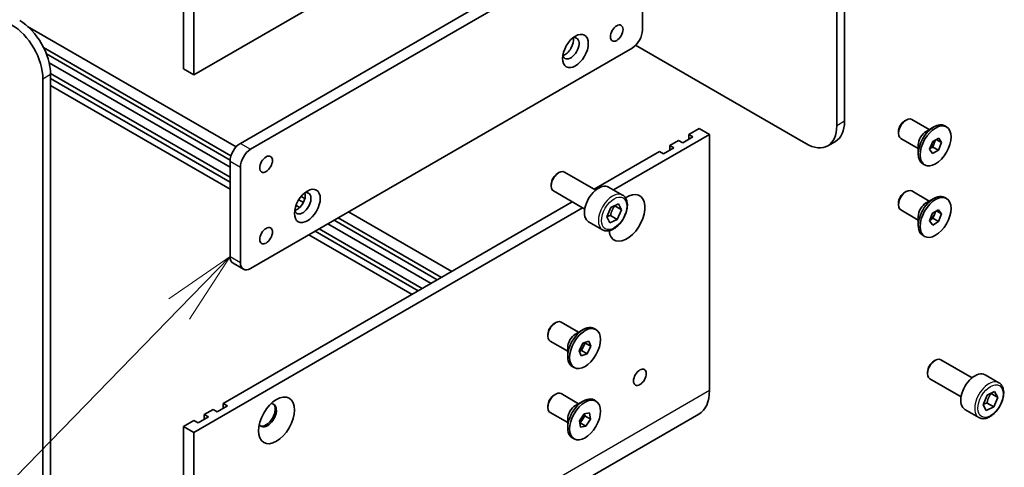
# Model space of a CAD drawing. Units: millimetres. Extents: x 43 to 3192, y 24 to 867.
# Drawn here: x 1074 to 1176, y 446 to 492 of the extents above; entities that cross this region are included whole.
import ezdxf

# ---------------------------------------------------------------- set-up
doc = ezdxf.new("R2010")
doc.units = ezdxf.units.MM
doc.header["$LTSCALE"] = 3
for name, color, linetype, lineweight in [('Symbol (TK)', 100, 'Continuous', 18), ('Visible (ISO)', 7, 'Continuous', 35), ('Visible Narrow (ISO)', 7, 'Continuous', 25)]:
    doc.layers.add(name, color=color, linetype=linetype, lineweight=lineweight)
doc.styles.add('Note Text (TK2)', font='txt')

# ---------------------------------------------------------------- blocks, each defined once
blk = doc.blocks.new('バルーン6')
at = {"layer": 'Symbol (TK)', "color": 100}
for p, q in [((365.375, 156.01), (363.273, 154.567)), ((363.631, 154.219), (365.375, 156.01)), ((363.989, 153.87), (365.375, 156.01)), ((363.631, 154.219), (343.541, 133.589))]:
    blk.add_line(p, q, dxfattribs=at)
at = {"layer": 'Symbol (TK)'}
blk.add_circle((341.456, 131.448), 3, dxfattribs=at)
at = {"layer": 'Symbol (TK)', "color": 7, "insert": (341.456, 131.431), "char_height": 2, "attachment_point": 5, "line_spacing_factor": 0.25, "style": 'Note Text (TK2)'}
blk.add_mtext('4', dxfattribs=at)

msp = doc.modelspace()

# ---------------------------------------------------------------- linework, layer by layer
at = {"layer": 'Visible (ISO)'}
for p, q in [((1158.5463, 531.1166), (1158.5463, 481.4706)), ((1159.3418, 481.9299), (1159.3418, 531.5759)), ((1092.4141, 486.7064), (1145.4471, 517.325)), ((1091.3535, 513.6508), (1091.3535, 487.3188)), ((1092.4141, 486.7064), (1092.4141, 513.0384)), ((1136.4315, 502.3219), (1097.1871, 479.6641)), ((1137.4922, 501.7095), (1098.2478, 479.0517)), ((1138.5529, 491.2992), (1138.5529, 501.0971)), ((1075.3037, 491.6861), (1096.7507, 479.3037)), ((1076.9514, 489.51), (1096.2204, 478.3851)), ((1098.2478, 466.8043), (1137.4922, 489.4621)), ((1155.3643, 479.6335), (1137.8532, 489.7436)), ((1077.2447, 488.8509), (1096.1313, 477.9467)), ((1096.1264, 477.2146), (1077.5244, 487.9545)), ((1091.3535, 487.3188), (1092.4141, 486.7064)), ((1076.8755, 486.3083), (1076.8755, 434.3179)), ((1077.6705, 486.8291), (1096.1264, 476.1736)), ((1077.671, 434.7772), (1077.671, 486.7676)), ((1077.671, 486.339), (1096.1264, 475.6837)), ((1096.1264, 474.9488), (1077.671, 485.6041)), ((1144.3865, 481.195), (1143.3258, 480.5827)), ((1144.3865, 481.195), (1145.4471, 480.5827)), ((1165.5254, 481.9688), (1165.688, 482.0626)), ((1168.0505, 481.0791), (1166.2505, 482.1183)), ((1167.721, 480.8888), (1168.5165, 481.3481)), ((1169.8324, 481.3493), (1169.6415, 481.4596)), ((1145.4471, 480.5827), (1135.5772, 474.8843)), ((1143.7501, 480.3377), (1142.6894, 479.7253)), ((1143.3258, 480.5827), (1143.7501, 480.3377)), ((1143.3258, 480.0928), (1143.3258, 480.5827)), ((1145.4471, 480.5827), (1145.4471, 454.2506)), ((1164.8925, 480.8725), (1164.8925, 480.6848)), ((1166.9255, 479.1305), (1165.1255, 480.1698)), ((1168.4153, 479.8536), (1169.0275, 480.1884)), ((1169.0275, 480.1884), (1169.3196, 479.7356)), ((1141.7879, 479.2048), (1140.7272, 478.5924)), ((1142.2652, 479.9703), (1141.3636, 479.4498)), ((1141.3636, 479.4498), (1141.7879, 479.2048)), ((1141.3636, 478.9599), (1141.3636, 479.4498)), ((1142.6894, 479.7253), (1142.2652, 479.9703)), ((1157.6143, 479.4106), (1158.4098, 479.8699)), ((1166.9255, 479.511), (1166.9255, 478.5924)), ((1168.0953, 479.066), (1168.4153, 479.8536)), ((1168.4162, 479.2847), (1168.1179, 479.1216)), ((1168.5762, 479.6786), (1168.4162, 479.2847)), ((1168.9995, 478.9479), (1168.4162, 479.2847)), ((1168.7136, 480.0167), (1168.5762, 479.6786)), ((1169.3196, 479.7356), (1168.7747, 480.0502)), ((1169.3196, 479.7356), (1168.9995, 478.9479)), ((1140.3029, 478.8374), (1133.5791, 474.9554)), ((1140.7272, 478.5924), (1140.3029, 478.8374)), ((1168.3874, 478.6132), (1168.0953, 479.066)), ((1168.9995, 478.9479), (1168.3874, 478.6132)), ((1096.1264, 477.827), (1096.1264, 468.029)), ((1097.1871, 477.2146), (1097.1871, 467.4166)), ((1167.5824, 477.4522), (1167.3915, 477.5624)), ((1129.8024, 476.5675), (1129.9651, 476.6614)), ((1133.7432, 474.8606), (1130.5276, 476.7171)), ((1129.1696, 475.4714), (1129.1696, 475.2836)), ((1136.5082, 474.3468), (1135.0763, 475.1735)), ((1103.4473, 474.2126), (1103.8241, 473.9951)), ((1132.6182, 472.912), (1129.4026, 474.7686)), ((1165.5254, 474.6203), (1165.688, 474.7141)), ((1168.0505, 473.7306), (1166.2505, 474.7699)), ((1169.8324, 474.0009), (1169.6415, 474.1111)), ((1132.3897, 473.0439), (1092.4141, 449.964)), ((1131.3291, 473.6563), (1095.437, 452.934)), ((1103.2938, 473.0765), (1102.917, 473.2941)), ((1103.1984, 473.8664), (1103.6714, 473.5934)), ((1134.8734, 472.1038), (1135.3113, 473.0816)), ((1135.3113, 473.0816), (1136.0739, 473.4465)), ((1135.7093, 473.2317), (1136.3987, 472.8337)), ((1136.0739, 473.4465), (1136.3987, 472.8337)), ((1164.8925, 473.524), (1164.8925, 473.3363)), ((1167.721, 473.5404), (1168.5165, 473.9997)), ((1107.2634, 472.0094), (1117.87, 465.8857)), ((1108.324, 472.6218), (1118.9306, 466.4981)), ((1135.1982, 471.4909), (1134.8734, 472.1038)), ((1135.2714, 472.2539), (1135.9608, 471.8559)), ((1136.3987, 472.8337), (1135.9608, 471.8559)), ((1166.9255, 471.7821), (1165.1255, 472.8213)), ((1166.9255, 472.1625), (1166.9255, 471.244)), ((1168.0951, 471.6872), (1168.3926, 472.477)), ((1168.3926, 472.477), (1169.0049, 472.8421)), ((1168.5876, 472.3593), (1168.4389, 471.9644)), ((1168.7013, 472.6611), (1168.5876, 472.3593)), ((1169.3197, 472.4174), (1168.7979, 472.7187)), ((1169.0049, 472.8421), (1169.3197, 472.4174)), ((1169.3197, 472.4174), (1169.0223, 471.6276)), ((1116.8093, 465.2733), (1106.2027, 471.3971)), ((1106.8391, 471.7645), (1117.4457, 465.6408)), ((1134.4457, 470.7744), (1133.0138, 471.6011)), ((1135.9608, 471.8559), (1135.1982, 471.4909)), ((1168.41, 471.2625), (1168.0951, 471.6872)), ((1168.1328, 471.7818), (1168.1302, 471.7803)), ((1168.4389, 471.9644), (1168.1328, 471.7818)), ((1169.0223, 471.6276), (1168.41, 471.2625)), ((1169.0223, 471.6276), (1168.4389, 471.9644)), ((1114.8471, 464.1405), (1104.2405, 470.2642)), ((1104.8769, 470.6316), (1115.4835, 464.5079)), ((1105.3012, 470.8766), (1115.9078, 464.7528)), ((1167.5824, 470.1038), (1167.3915, 470.214)), ((1096.4371, 467.3424), (1097.4978, 466.73)), ((1129.463, 461.1481), (1129.6255, 461.2419)), ((1131.9881, 460.2584), (1130.188, 461.2977)), ((1128.83, 460.0518), (1128.83, 459.8641)), ((1131.6586, 460.0682), (1132.4541, 460.5275)), ((1133.77, 460.5287), (1133.5791, 460.6389)), ((1130.8631, 458.3099), (1129.063, 459.3491)), ((1132.0419, 458.3547), (1132.4355, 459.1237)), ((1132.4355, 459.1237), (1133.0386, 459.349)), ((1132.6647, 459.1423), (1132.4679, 458.7578)), ((1132.6421, 459.2009), (1132.6647, 459.1423)), ((1133.248, 458.8055), (1132.6647, 459.1423)), ((1133.0386, 459.349), (1133.248, 458.8055)), ((1130.8631, 458.6903), (1130.8631, 457.7718)), ((1132.2513, 457.8112), (1132.0419, 458.3547)), ((1132.2711, 458.3734), (1132.0645, 458.2962)), ((1132.8544, 458.0366), (1132.2513, 457.8112)), ((1132.4679, 458.7578), (1132.2711, 458.3734)), ((1132.8544, 458.0366), (1132.2711, 458.3734)), ((1133.248, 458.8055), (1132.8544, 458.0366)), ((1168.5165, 457.2778), (1168.6792, 457.3717)), ((1172.4573, 455.5708), (1169.2417, 457.4274)), ((1131.52, 456.6316), (1131.3291, 456.7418)), ((1167.8837, 456.1817), (1167.8837, 455.9938)), ((1175.2223, 455.057), (1173.7904, 455.8837)), ((1171.3323, 453.6223), (1168.1167, 455.4788)), ((1129.463, 453.7996), (1129.6255, 453.8935)), ((1131.9881, 452.9099), (1130.188, 453.9492)), ((1173.5864, 452.7977), (1174.013, 453.7779)), ((1174.013, 453.7779), (1174.7768, 454.1592)), ((1174.4244, 453.9583), (1175.1139, 453.5602)), ((1174.7768, 454.1592), (1175.1139, 453.5602)), ((1095.437, 452.4441), (1095.437, 452.934)), ((1095.437, 452.934), (1095.8613, 452.6891)), ((1131.6586, 452.7197), (1132.4541, 453.179)), ((1133.77, 453.1802), (1133.5791, 453.2904)), ((1173.9235, 452.1988), (1173.5864, 452.7977)), ((1173.9978, 452.9781), (1174.6872, 452.5801)), ((1175.1139, 453.5602), (1174.6872, 452.5801)), ((1091.3268, 421.2287), (1144.3598, 451.8473)), ((1094.3764, 452.3217), (1093.4748, 451.8012)), ((1093.4748, 451.3113), (1093.4748, 451.8012)), ((1093.4748, 451.8012), (1093.8991, 451.5562)), ((1094.8006, 452.0767), (1094.3764, 452.3217)), ((1095.8613, 452.6891), (1094.8006, 452.0767)), ((1128.83, 452.7033), (1128.83, 452.5156)), ((1130.8631, 450.9614), (1129.063, 452.0006)), ((1132.072, 451.1502), (1132.5455, 451.8719)), ((1132.5455, 451.8719), (1133.1185, 451.9534)), ((1132.599, 451.8795), (1132.6346, 451.6499)), ((1133.1185, 451.9534), (1133.218, 451.3131)), ((1173.1598, 451.4847), (1171.7279, 452.3114)), ((1174.6872, 452.5801), (1173.9235, 452.1988)), ((1092.4141, 451.1888), (1091.3535, 450.5764)), ((1092.8384, 450.9438), (1092.4141, 451.1888)), ((1093.8991, 451.5562), (1092.8384, 450.9438)), ((1130.8631, 451.3419), (1130.8631, 450.4233)), ((1132.1714, 450.5099), (1132.072, 451.1502)), ((1132.1611, 450.9282), (1132.1076, 450.9206)), ((1132.3979, 451.289), (1132.1611, 450.9282)), ((1132.7444, 450.5914), (1132.1611, 450.9282)), ((1132.6346, 451.6499), (1132.3979, 451.289)), ((1133.218, 451.3131), (1132.6346, 451.6499)), ((1133.218, 451.3131), (1132.7444, 450.5914)), ((1091.3535, 450.5764), (1091.3535, 424.2444)), ((1092.4141, 449.964), (1091.3535, 450.5764)), ((1092.4141, 423.632), (1092.4141, 449.964)), ((1132.7444, 450.5914), (1132.1714, 450.5099)), ((1131.52, 449.2831), (1131.3291, 449.3933))]:
    msp.add_line(p, q, dxfattribs=at)
for centre, major_axis, start_param, end_param in [((1074.489, 488.6047), (-2.25, 3.8971), 3.92699082, 5.49778714), ((1073.6935, 488.1455), (2.25, -3.8971), 0.78539816, 2.35619449), ((1137.4922, 490.6868), (0.75, 1.299), 3.92699082, 5.49778714), ((1131.1813, 489.4314), (-0.6, -1.0392), 5.7500535, 9.95790976), ((1130.5979, 489.7682), (0.6, 1.0392), 3.6492552, 5.77552276), ((1165.688, 481.144), (-0.5625, -0.9743), 3.14159265, 6.28318531), ((1155.3643, 483.3077), (2.25, -3.8971), 5.49778714, 7.06858347), ((1156.1598, 483.767), (2.25, -3.8971), 0, 0.78539816), ((1165.5254, 481.2379), (0.4476, 0.7752), 0.78539816, 2.35619449), ((1168.5165, 479.511), (-1.125, -1.9486), 3.14159267, 6.28318531), ((1167.721, 479.9703), (0.5625, 0.9743), 0.78539816, 2.35619449), ((1097.1871, 478.4394), (-0.75, -1.299), 3.92699082, 5.49778714), ((1168.1241, 479.7376), (0.375, 0.6495), 3.91537831, 4.94782615), ((1168.1241, 479.7376), (0.375, 0.6495), 4.94782615, 5.40074338), ((1098.2478, 477.827), (-0.75, -1.299), 3.92699082, 5.49778714), ((1129.9651, 475.7429), (-0.5625, -0.9743), 3.14159265, 6.28318531), ((1129.8024, 475.8368), (-0.4475, -0.7751), 3.92699082, 5.49778714), ((1134.045, 473.3873), (-1.0313, -1.7862), 3.14159265, 6.28318531), ((1103.6041, 473.5098), (-0.6, -1.0392), 5.7500535, 9.95790976), ((1103.0207, 473.8466), (0.6, 1.0392), 3.6492552, 5.77552276), ((1136.9619, 472.0094), (1.3125, 2.2733), 2.47999599, 7.15134365), ((1165.688, 473.7956), (-0.5625, -0.9743), 3.14159265, 6.28318531), ((1165.5254, 473.8894), (0.4476, 0.7752), 0.78539816, 2.35619449), ((1168.5165, 472.1625), (-1.125, -1.9486), 3.14159265, 6.28318531), ((1167.721, 472.6218), (0.5625, 0.9743), 0.78539816, 2.35619449), ((1168.1241, 472.3891), (0.375, 0.6495), 3.94339281, 4.99059036), ((1168.1241, 472.3891), (0.375, 0.6495), 4.99059036, 5.39602089), ((1168.1241, 472.3891), (0.375, 0.6495), 3.93857541, 3.94339281), ((1097.1871, 468.6414), (-0.75, -1.299), 5.49778714, 6.28318531), ((1098.2478, 468.029), (-0.75, -1.299), 5.49778714, 7.06858347), ((1129.6255, 460.3234), (-0.5625, -0.9743), 3.14159265, 6.28318531), ((1129.463, 460.4172), (0.4476, 0.7752), 0.78539816, 2.35619449), ((1132.4541, 458.6903), (-1.125, -1.9486), 3.14159265, 6.28318531), ((1131.6586, 459.1496), (0.5625, 0.9743), 0.78539816, 2.35619449), ((1132.0616, 458.9169), (0.375, 0.6495), 4.7996465, 5.43119065), ((1132.0616, 458.9169), (0.375, 0.6495), 3.92642044, 4.7996465), ((1168.6792, 456.4531), (-0.5625, -0.9743), 3.14159265, 6.28318531), ((1168.5165, 456.547), (-0.4475, -0.7751), 3.92699082, 5.49778714), ((1172.7591, 454.0975), (-1.0313, -1.7862), 3.14159265, 6.28318531), ((1129.6255, 452.9749), (-0.5625, -0.9743), 3.14159265, 6.28318531), ((1129.463, 453.0688), (0.4476, 0.7752), 0.78539816, 2.35619449), ((1141.7348, 456.3939), (2.625, -4.5466), 0, 0.78539816), ((1099.9713, 451.7246), (-0.6562, -1.1367), 5.92181818, 9.78614508), ((1099.8388, 451.8012), (-0.6562, -1.1367), 0.10118784, 3.04040481), ((1132.4541, 451.3419), (-1.125, -1.9486), 3.14159265, 6.28318531), ((1131.6586, 451.8012), (0.5625, 0.9743), 0.78539816, 2.35619449), ((1132.0616, 451.5684), (0.375, 0.6495), 4.61374503, 5.50415803), ((1132.0616, 451.5684), (0.375, 0.6495), 3.99672625, 4.61374503)]:
    msp.add_ellipse(centre, major_axis=major_axis, ratio=0.57735027, start_param=start_param, end_param=end_param, dxfattribs=at)
for centre, major_axis in [((1135.9012, 490.993), (0.4611, 0.7986)), ((1131.6586, 489.1559), (0.9375, 1.6238)), ((1168.7074, 479.4008), (1.125, 1.9486)), ((1099.8388, 477.5208), (0.4611, 0.7986)), ((1104.0814, 473.2342), (0.9375, 1.6238)), ((1168.7074, 472.0523), (1.125, 1.9486)), ((1099.8388, 470.1723), (0.4611, 0.7986)), ((1132.645, 458.5801), (1.125, 1.9486)), ((1138.2877, 455.6285), (0.4611, 0.7986)), ((1100.8994, 451.1888), (1.3125, 2.2733)), ((1132.645, 451.2316), (1.125, 1.9486))]:
    msp.add_ellipse(centre, major_axis=major_axis, ratio=0.57735027, dxfattribs=at)
for points, knots in [([(1136.5082, 474.3468), (1136.6195, 474.2825), (1136.7152, 474.1923), (1136.8708, 473.968), (1136.9273, 473.8314), (1136.9999, 473.5156), (1137.0098, 473.3326), (1136.9783, 472.9451), (1136.9351, 472.7399), (1136.8015, 472.3326), (1136.7115, 472.1306), (1136.4944, 471.7481), (1136.3674, 471.5676), (1136.0873, 471.2443), (1135.9341, 471.1016), (1135.6128, 470.8686), (1135.4446, 470.7786), (1135.1097, 470.6682), (1134.9424, 470.646), (1134.6629, 470.6785), (1134.5481, 470.7153), (1134.4457, 470.7744)], [3.84158422, 3.84158422, 3.84158422, 3.84158422, 4.1073786, 4.1073786, 4.3970031, 4.3970031, 4.72509801, 4.72509801, 5.06380888, 5.06380888, 5.39994207, 5.39994207, 5.73450148, 5.73450148, 6.07041692, 6.07041692, 6.40906917, 6.40906917, 6.73866882, 6.73866882, 6.98317688, 6.98317688, 6.98317688, 6.98317688]), ([(1175.2223, 455.057), (1175.3336, 454.9928), (1175.4293, 454.9025), (1175.5848, 454.6783), (1175.6414, 454.5417), (1175.714, 454.2259), (1175.7239, 454.0429), (1175.6924, 453.6554), (1175.6492, 453.4502), (1175.5156, 453.0429), (1175.4256, 452.8408), (1175.2085, 452.4584), (1175.0815, 452.2779), (1174.8014, 451.9546), (1174.6482, 451.8119), (1174.3269, 451.5788), (1174.1587, 451.4888), (1173.8238, 451.3784), (1173.6565, 451.3563), (1173.377, 451.3888), (1173.2622, 451.4256), (1173.1598, 451.4847)], [3.8594236, 3.8594236, 3.8594236, 3.8594236, 4.12521797, 4.12521797, 4.41484248, 4.41484248, 4.74293739, 4.74293739, 5.08164826, 5.08164826, 5.41778145, 5.41778145, 5.75234086, 5.75234086, 6.0882563, 6.0882563, 6.42690855, 6.42690855, 6.7565082, 6.7565082, 7.00101626, 7.00101626, 7.00101626, 7.00101626])]:
    msp.add_open_spline(points, degree=3, knots=knots, dxfattribs=at)
for points, weights in [([(1135.2714, 472.2539), (1135.3799, 472.8066), (1135.7093, 473.2317)], [1, 1.15470053838, 1]), ([(1135.7093, 473.2317), (1135.6981, 473.2469), (1135.6874, 473.2616)], [1, 1.00551934654, 1.01064485882]), ([(1134.8853, 472.1303), (1135.0449, 472.1993), (1135.2714, 472.2539)], [1.07561065424, 1.0657502828, 1]), ([(1173.9978, 452.9781), (1174.1006, 453.532), (1174.4244, 453.9583)], [1, 1.15470053838, 1]), ([(1174.4244, 453.9583), (1174.4174, 453.9674), (1174.4106, 453.9764)], [1, 1.00337984496, 1.0066120065]), ([(1173.6073, 452.8458), (1173.7685, 452.919), (1173.9978, 452.9781)], [1.07584551277, 1.06656169588, 1])]:
    msp.add_rational_spline(points, weights, degree=2, dxfattribs=at)
at = {"layer": 'Visible Narrow (ISO)'}
for p, q in [((1076.8755, 486.3083), (1077.671, 486.7676)), ((1159.3418, 481.9299), (1158.5463, 481.4706)), ((1097.1871, 479.6641), (1098.2478, 479.0517)), ((1096.1264, 477.827), (1097.1871, 477.2146)), ((1096.1264, 468.029), (1097.1871, 467.4166)), ((1145.4471, 454.2506), (1092.4141, 423.632))]:
    msp.add_line(p, q, dxfattribs=at)
for centre, end_param in [((1135.4769, 472.5606), 3.14159265), ((1174.191, 453.2708), 3.14159267)]:
    msp.add_ellipse(centre, major_axis=(1.0313, 1.7862), ratio=0.57735027, start_param=0, end_param=end_param, dxfattribs=at)
for centre in [(1135.636, 472.4687), (1174.3501, 453.179)]:
    msp.add_ellipse(centre, major_axis=(-0.9188, -1.5913), ratio=0.57735027, dxfattribs=at)

# ---------------------------------------------------------------- block references
at = {"layer": 'Symbol (TK)', "xscale": 3, "yscale": 3, "zscale": 3}
msp.add_blockref('バルーン6', (0, 0), dxfattribs=at)

doc.saveas('drawing.dxf')
